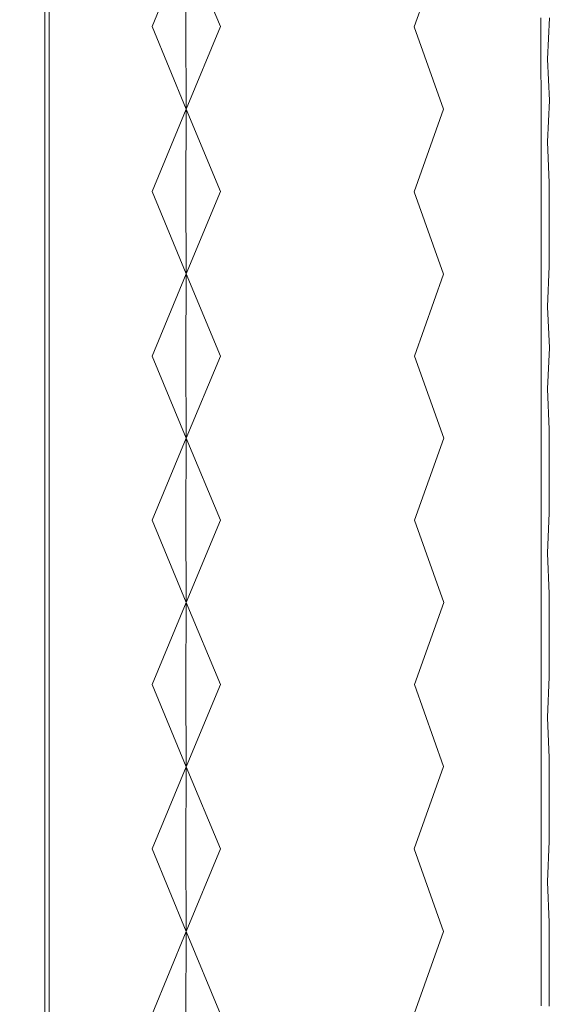
# Model space of a CAD drawing. Units: millimetres. Extents: x -605613228 to 17, y -1703671722 to 113.
# Drawn here: x -605611913 to -605611888, y -1703669486 to -1703669439 of the extents above; entities that cross this region are included whole.
import ezdxf

# ---------------------------------------------------------------- set-up
doc = ezdxf.new("R2010")
doc.units = ezdxf.units.MM
doc.layers.get('0').update_dxf_attribs({"lineweight": 9, "true_color": 0x1c1c1c})
doc.layers.get('Defpoints').update_dxf_attribs({"color": 3, "lineweight": 0})
doc.styles.add('2F обычный', font='Montserrat-Light.ttf', dxfattribs={"width": 0.8})
doc.dimstyles.new('stroitelniy3', dxfattribs={"dimtxt": 80, "dimasz": 30, "dimexe": 5, "dimexo": 10, "dimgap": 20, "dimtad": 1, "dimtoh": 1, "dimdec": 0, "dimrnd": 5, "dimtxsty": '2F обычный', "dimblk": 'ARCHTICK', "dimcen": 0.09, "dimdle": 2, "dimadec": 0, "dimazin": 2, "dimtfac": 1, "dimtdec": 0, "dimtmove": 1, "dimatfit": 3, "dimfxl": 10, "dimtfill": 1, "dimtolj": 1, "dimtzin": 0, "dimarcsym": 1})

# ---------------------------------------------------------------- blocks, each defined once
blk = doc.blocks.new('_ArchTick')
at = {"color": 0, "linetype": 'ByBlock', "const_width": 0.15}
blk.add_lwpolyline([(-0.5, -0.5), (0.5, 0.5)], dxfattribs=at)
blk = doc.blocks.new('*D217')
at = {"color": 0, "lineweight": -2, "transparency": 16777216}
for p, q in [((-605612410.427, -1703669488.155), (-605612410.427, -1703670003.779)), ((-605611412.819, -1703669488.155), (-605611412.819, -1703670003.779)), ((-605612412.427, -1703669998.779), (-605611410.819, -1703669998.779))]:
    blk.add_line(p, q, dxfattribs=at)
at = {"layer": 'Defpoints', "color": 0, "lineweight": 30, "transparency": 16777216}
for p in [(-605612410.427, -1703669478.155), (-605611412.819, -1703669478.155), (-605611412.819, -1703669998.779)]:
    blk.add_point(p, dxfattribs=at)
at = {"color": 0, "lineweight": -2, "transparency": 16777216, "xscale": 25, "yscale": 25, "zscale": 25, "rotation": 180}
blk.add_blockref('_ArchTick', (-605612410.427, -1703669998.779), dxfattribs=at)
at = {"color": 0, "lineweight": -2, "transparency": 16777216, "xscale": 25, "yscale": 25, "zscale": 25}
blk.add_blockref('_ArchTick', (-605611412.819, -1703669998.779), dxfattribs=at)
at = {"color": 0, "transparency": 16777216, "insert": (-605611911.623, -1703669953.422), "char_height": 50, "attachment_point": 5, "style": '2F обычный', "bg_fill": 3, "box_fill_scale": 1.1, "bg_fill_color": 256, "bg_fill_true_color": 13158600, "bg_fill_transparency": 0}
blk.add_mtext('\\A1;1000', dxfattribs=at)
blk = doc.blocks.new('*D219')
at = {"color": 0, "lineweight": -2, "transparency": 16777216}
for p, q in [((-605611170.034, -1703669779.079), (-605611170.034, -1703668713.202)), ((-605611902.083, -1703668715.202), (-605611165.034, -1703668715.202)), ((-605611639.093, -1703669777.079), (-605611165.034, -1703669777.079))]:
    blk.add_line(p, q, dxfattribs=at)
at = {"layer": 'Defpoints', "color": 0, "lineweight": 30, "transparency": 16777216}
for p in [(-605611912.083, -1703668715.202), (-605611170.034, -1703668715.202), (-605611649.093, -1703669777.079)]:
    blk.add_point(p, dxfattribs=at)
at = {"color": 0, "lineweight": -2, "transparency": 16777216, "xscale": 25, "yscale": 25, "zscale": 25}
for p, rotation in [((-605611170.034, -1703668715.202), 90), ((-605611170.034, -1703669777.079), 270)]:
    blk.add_blockref('_ArchTick', p, dxfattribs=dict(at, rotation=rotation))
at = {"color": 0, "transparency": 16777216, "insert": (-605611215.391, -1703669246.14), "char_height": 50, "attachment_point": 5, "rotation": 90, "style": '2F обычный', "bg_fill": 3, "box_fill_scale": 1.1, "bg_fill_color": 256, "bg_fill_true_color": 13158600, "bg_fill_transparency": 0}
blk.add_mtext('\\A1;1060', dxfattribs=at)

msp = doc.modelspace()

# ---------------------------------------------------------------- linework, layer by layer
at = {"color": 0, "linetype": 'Continuous', "lineweight": 0}
for p, q in [((-605611905.319, -1703669434.918), (-605611906.937, -1703669438.874)), ((-605611905.33, -1703669438.875), (-605611905.319, -1703669434.918)), ((-605611905.319, -1703669434.918), (-605611903.675, -1703669438.875)), ((-605611893.001, -1703669434.926), (-605611894.397, -1703669438.879)), ((-605611911.867, -1703669438.874), (-605611911.867, -1703669435.907)), ((-605611888.331, -1703669440.439), (-605611888.334, -1703669438.458)), ((-605611888.333, -1703669438.458), (-605611888.33, -1703669440.439)), ((-605611888.015, -1703669440.44), (-605611887.929, -1703669438.459)), ((-605611911.867, -1703669438.874), (-605611911.867, -1703669441.84)), ((-605611905.317, -1703669442.827), (-605611906.937, -1703669438.874)), ((-605611905.33, -1703669438.875), (-605611905.317, -1703669442.827)), ((-605611905.317, -1703669442.827), (-605611903.675, -1703669438.875)), ((-605611892.993, -1703669442.831), (-605611894.397, -1703669438.879)), ((-605611888.331, -1703669440.439), (-605611888.329, -1703669442.418)), ((-605611888.328, -1703669442.418), (-605611888.33, -1703669440.439)), ((-605611888.015, -1703669440.44), (-605611887.924, -1703669442.419)), ((-605611911.867, -1703669442.827), (-605611911.867, -1703669441.84)), ((-605611888.328, -1703669444.395), (-605611888.329, -1703669442.418)), ((-605611888.328, -1703669442.418), (-605611888.327, -1703669444.395)), ((-605611888.014, -1703669444.389), (-605611887.924, -1703669442.419)), ((-605611911.867, -1703669442.827), (-605611911.867, -1703669443.815)), ((-605611905.317, -1703669442.827), (-605611906.936, -1703669446.773)), ((-605611905.328, -1703669446.774), (-605611905.317, -1703669442.827)), ((-605611905.317, -1703669442.827), (-605611903.672, -1703669446.774)), ((-605611892.993, -1703669442.831), (-605611894.392, -1703669446.775)), ((-605611911.867, -1703669446.774), (-605611911.867, -1703669443.815)), ((-605611888.328, -1703669444.395), (-605611888.327, -1703669446.37)), ((-605611888.327, -1703669446.37), (-605611888.327, -1703669444.395)), ((-605611888.014, -1703669444.389), (-605611887.931, -1703669446.344)), ((-605611888.327, -1703669448.343), (-605611888.327, -1703669446.37)), ((-605611888.327, -1703669446.37), (-605611888.326, -1703669448.343)), ((-605611887.938, -1703669448.343), (-605611887.931, -1703669446.344)), ((-605611911.867, -1703669446.774), (-605611911.867, -1703669449.73)), ((-605611905.316, -1703669450.713), (-605611906.936, -1703669446.773)), ((-605611905.328, -1703669446.774), (-605611905.316, -1703669450.713)), ((-605611905.316, -1703669450.713), (-605611903.672, -1703669446.774)), ((-605611892.989, -1703669450.715), (-605611894.392, -1703669446.775)), ((-605611888.327, -1703669448.343), (-605611888.327, -1703669450.314)), ((-605611888.326, -1703669450.314), (-605611888.326, -1703669448.343)), ((-605611887.938, -1703669448.343), (-605611887.931, -1703669450.339)), ((-605611911.867, -1703669450.713), (-605611911.867, -1703669449.73)), ((-605611888.327, -1703669452.283), (-605611888.327, -1703669450.314)), ((-605611888.326, -1703669450.314), (-605611888.326, -1703669452.283)), ((-605611888.012, -1703669452.289), (-605611887.931, -1703669450.339)), ((-605611911.867, -1703669450.713), (-605611911.867, -1703669451.698)), ((-605611905.316, -1703669450.713), (-605611906.935, -1703669454.646)), ((-605611905.328, -1703669454.646), (-605611905.316, -1703669450.713)), ((-605611905.316, -1703669450.713), (-605611903.671, -1703669454.646)), ((-605611892.989, -1703669450.715), (-605611894.389, -1703669454.647)), ((-605611911.867, -1703669454.647), (-605611911.867, -1703669451.698)), ((-605611888.327, -1703669452.283), (-605611888.327, -1703669454.251)), ((-605611888.326, -1703669454.251), (-605611888.326, -1703669452.283)), ((-605611888.012, -1703669452.289), (-605611887.921, -1703669454.251)), ((-605611911.867, -1703669454.647), (-605611911.867, -1703669457.594)), ((-605611905.315, -1703669458.576), (-605611906.935, -1703669454.646)), ((-605611905.328, -1703669454.646), (-605611905.315, -1703669458.576)), ((-605611905.315, -1703669458.576), (-605611903.671, -1703669454.646)), ((-605611892.987, -1703669458.576), (-605611894.389, -1703669454.647)), ((-605611888.327, -1703669456.217), (-605611888.327, -1703669454.251)), ((-605611888.326, -1703669454.251), (-605611888.327, -1703669456.217)), ((-605611888.012, -1703669456.211), (-605611887.921, -1703669454.251)), ((-605611888.327, -1703669456.217), (-605611888.327, -1703669458.183)), ((-605611888.327, -1703669458.183), (-605611888.327, -1703669456.217)), ((-605611888.012, -1703669456.211), (-605611887.931, -1703669458.157)), ((-605611911.867, -1703669458.576), (-605611911.867, -1703669457.594)), ((-605611888.327, -1703669460.148), (-605611888.327, -1703669458.183)), ((-605611888.327, -1703669458.183), (-605611888.327, -1703669460.148)), ((-605611887.938, -1703669460.148), (-605611887.931, -1703669458.157)), ((-605611911.867, -1703669458.576), (-605611911.867, -1703669459.558)), ((-605611905.315, -1703669458.576), (-605611906.935, -1703669462.503)), ((-605611905.327, -1703669462.503), (-605611905.315, -1703669458.576)), ((-605611905.315, -1703669458.576), (-605611903.671, -1703669462.503)), ((-605611892.987, -1703669458.576), (-605611894.389, -1703669462.503)), ((-605611911.867, -1703669462.503), (-605611911.867, -1703669459.558)), ((-605611888.327, -1703669460.148), (-605611888.328, -1703669462.112)), ((-605611888.327, -1703669462.112), (-605611888.327, -1703669460.148)), ((-605611887.938, -1703669460.148), (-605611887.931, -1703669462.138)), ((-605611888.328, -1703669464.076), (-605611888.328, -1703669462.112)), ((-605611888.327, -1703669462.112), (-605611888.327, -1703669464.076)), ((-605611888.015, -1703669464.076), (-605611887.931, -1703669462.138)), ((-605611911.867, -1703669462.503), (-605611911.867, -1703669465.448)), ((-605611905.315, -1703669466.429), (-605611906.935, -1703669462.503)), ((-605611905.327, -1703669462.503), (-605611905.315, -1703669466.429)), ((-605611905.315, -1703669466.429), (-605611903.671, -1703669462.503)), ((-605611892.987, -1703669466.429), (-605611894.389, -1703669462.503)), ((-605611888.328, -1703669464.076), (-605611888.328, -1703669466.041)), ((-605611888.327, -1703669466.041), (-605611888.327, -1703669464.076)), ((-605611888.015, -1703669464.076), (-605611887.931, -1703669466.015)), ((-605611911.867, -1703669466.43), (-605611911.867, -1703669465.448)), ((-605611887.938, -1703669468.005), (-605611887.931, -1703669466.015)), ((-605611911.867, -1703669466.43), (-605611911.867, -1703669467.411)), ((-605611905.315, -1703669466.429), (-605611906.935, -1703669470.359)), ((-605611905.328, -1703669470.359), (-605611905.315, -1703669466.429)), ((-605611905.315, -1703669466.429), (-605611903.671, -1703669470.359)), ((-605611892.987, -1703669466.429), (-605611894.389, -1703669470.358)), ((-605611888.327, -1703669468.005), (-605611888.328, -1703669466.041)), ((-605611888.327, -1703669466.041), (-605611888.327, -1703669468.005)), ((-605611911.867, -1703669470.358), (-605611911.867, -1703669467.411)), ((-605611888.327, -1703669469.97), (-605611888.327, -1703669468.005)), ((-605611888.327, -1703669468.005), (-605611888.327, -1703669469.97)), ((-605611887.938, -1703669468.005), (-605611887.931, -1703669469.995)), ((-605611888.327, -1703669469.97), (-605611888.327, -1703669471.935)), ((-605611888.327, -1703669471.935), (-605611888.327, -1703669469.97)), ((-605611888.015, -1703669471.935), (-605611887.931, -1703669469.995)), ((-605611911.867, -1703669470.358), (-605611911.867, -1703669473.308)), ((-605611905.316, -1703669474.292), (-605611906.935, -1703669470.359)), ((-605611905.328, -1703669470.359), (-605611905.316, -1703669474.292)), ((-605611905.316, -1703669474.292), (-605611903.671, -1703669470.359)), ((-605611892.989, -1703669474.29), (-605611894.389, -1703669470.358)), ((-605611888.326, -1703669473.902), (-605611888.327, -1703669471.935)), ((-605611888.327, -1703669471.935), (-605611888.327, -1703669473.902)), ((-605611888.015, -1703669471.935), (-605611887.931, -1703669473.876)), ((-605611911.867, -1703669474.292), (-605611911.867, -1703669473.308)), ((-605611888.327, -1703669475.87), (-605611888.327, -1703669473.902)), ((-605611888.326, -1703669473.902), (-605611888.326, -1703669475.87)), ((-605611887.938, -1703669475.87), (-605611887.931, -1703669473.876)), ((-605611911.867, -1703669474.292), (-605611911.867, -1703669475.275)), ((-605611905.316, -1703669474.292), (-605611906.936, -1703669478.232)), ((-605611905.328, -1703669478.231), (-605611905.316, -1703669474.292)), ((-605611905.316, -1703669474.292), (-605611903.672, -1703669478.231)), ((-605611892.989, -1703669474.29), (-605611894.392, -1703669478.23)), ((-605611911.867, -1703669478.231), (-605611911.867, -1703669475.275)), ((-605611888.327, -1703669475.87), (-605611888.327, -1703669477.839)), ((-605611888.326, -1703669477.839), (-605611888.326, -1703669475.87)), ((-605611887.938, -1703669475.87), (-605611887.931, -1703669477.865)), ((-605611911.867, -1703669478.231), (-605611911.867, -1703669481.19)), ((-605611905.317, -1703669482.178), (-605611906.936, -1703669478.232)), ((-605611905.328, -1703669478.231), (-605611905.317, -1703669482.178)), ((-605611905.317, -1703669482.178), (-605611903.672, -1703669478.231)), ((-605611892.993, -1703669482.175), (-605611894.392, -1703669478.23)), ((-605611888.327, -1703669479.81), (-605611888.327, -1703669477.839)), ((-605611888.326, -1703669477.839), (-605611888.326, -1703669479.81)), ((-605611888.015, -1703669479.81), (-605611887.931, -1703669477.865)), ((-605611888.327, -1703669481.783), (-605611888.326, -1703669479.81)), ((-605611888.327, -1703669479.81), (-605611888.327, -1703669481.783)), ((-605611888.015, -1703669479.81), (-605611887.931, -1703669481.757)), ((-605611911.867, -1703669482.179), (-605611911.867, -1703669481.19)), ((-605611888.328, -1703669483.758), (-605611888.327, -1703669481.783)), ((-605611888.327, -1703669481.783), (-605611888.327, -1703669483.758)), ((-605611887.939, -1703669483.757), (-605611887.931, -1703669481.757)), ((-605611911.867, -1703669482.179), (-605611911.867, -1703669483.166)), ((-605611905.317, -1703669482.178), (-605611906.937, -1703669486.131)), ((-605611905.33, -1703669486.131), (-605611905.317, -1703669482.178)), ((-605611905.317, -1703669482.178), (-605611903.675, -1703669486.13)), ((-605611892.993, -1703669482.175), (-605611894.397, -1703669486.127)), ((-605611911.867, -1703669486.131), (-605611911.867, -1703669483.166)), ((-605611888.328, -1703669483.758), (-605611888.329, -1703669485.735)), ((-605611888.328, -1703669485.735), (-605611888.327, -1703669483.758)), ((-605611887.939, -1703669483.757), (-605611887.933, -1703669485.76))]:
    msp.add_line(p, q, dxfattribs=at)
at = {"layer": 'Defpoints', "color": 30}
msp.add_xline((-605611912.083, -1703666960.753), (0, 1), dxfattribs=at)

# ---------------------------------------------------------------- next in the draw order: dimensions: what is measured, and where the dimension line sits
at = {"color": 252}
dim = msp.add_linear_dim(base=(-605611412.819, -1703669998.779), p1=(-605612410.427, -1703669478.155), p2=(-605611412.819, -1703669478.155), dimstyle='stroitelniy3', override={"dimtxt": 50, "dimasz": 25}, dxfattribs=at)
dim.commit()
dim.dimension.update_dxf_attribs({"geometry": '*D217', "text_midpoint": (-605611911.623, -1703669953.422)})

# ---------------------------------------------------------------- next in the draw order: dimensions: what is measured, and where the dimension line sits
dim = msp.add_linear_dim(base=(-605611170.034, -1703668715.202), p1=(-605611649.093, -1703669777.079), p2=(-605611912.083, -1703668715.202), angle=90, dimstyle='stroitelniy3', override={"dimtxt": 50, "dimasz": 25}, dxfattribs=at)
dim.commit()
dim.dimension.update_dxf_attribs({"geometry": '*D219', "text_midpoint": (-605611215.391, -1703669246.14)})

doc.saveas('drawing.dxf')
